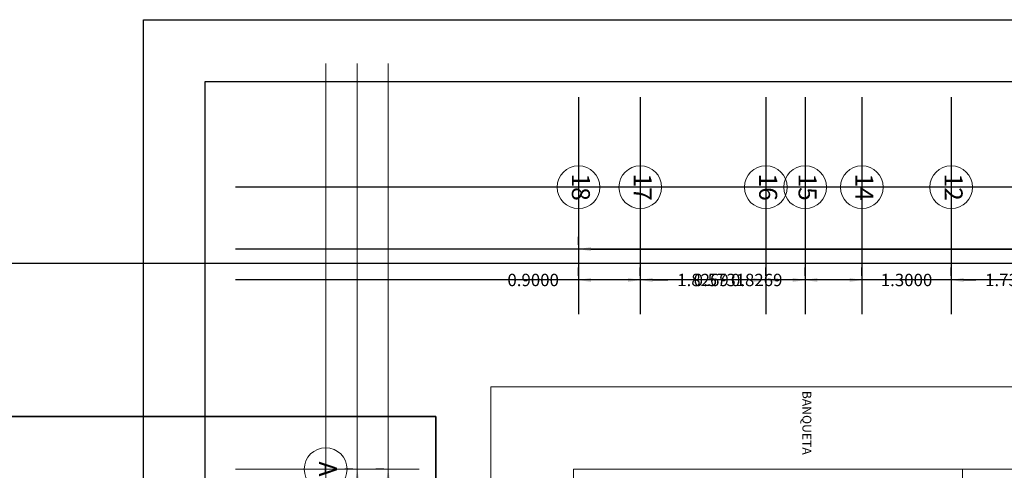
# Model space of a CAD drawing. Units: millimetres. Extents: x 3383 to 3862, y -129 to -2.
# Drawn here: x 3552 to 3566, y -71 to -65 of the extents above; entities that cross this region are included whole.
import ezdxf
from ezdxf.enums import TextEntityAlignment as Align

# ---------------------------------------------------------------- set-up
doc = ezdxf.new("R2010")
doc.units = ezdxf.units.MM
doc.layers.add('DIM', color=7, linetype='Continuous')
doc.layers.add('m', color=253, linetype='Continuous')
doc.layers.add('LD', color=7, linetype='Continuous', lineweight=9)
doc.layers.add('TEX', color=7, linetype='Continuous', lineweight=25)
doc.styles.add('80', font='swissel.ttf', dxfattribs={"height": 0.1524})
doc.styles.add('SW175', font='swissel.ttf', dxfattribs={"height": 0.2222})
doc.dimstyles.get("Standard").update_dxf_attribs({"dimtxt": 0.18, "dimasz": 0.18, "dimexe": 0.18, "dimexo": 0.0625, "dimgap": 0.09, "dimtad": 0, "dimtih": 1, "dimtoh": 1, "dimdec": 4, "dimzin": 0, "dimdsep": 46, "dimtxsty": 'Standard', "dimcen": 0.09, "dimadec": 0, "dimazin": 0, "dimtfac": 1, "dimtdec": 4, "dimtofl": 0, "dimtmove": 0, "dimatfit": 3, "dimfxl": 1, "dimtolj": 1, "dimtzin": 0, "dimarcsym": 0})

# ---------------------------------------------------------------- blocks, each defined once
blk = doc.blocks.new('EJE')
blk.add_circle((0, 0), 0.33)
at = {"style": 'SW175'}
blk.add_attdef('EJE', text='', height=0.237, dxfattribs=at).set_placement((-0.001, 0.001), align=Align.MIDDLE)
blk = doc.blocks.new('*D132')
at = {"layer": 'Defpoints', "color": 0, "transparency": 16777216}
for p in [(3559.982, -68.222, 0), (3559.982, -68.222), (3584.383, -68.222, 0)]:
    blk.add_point(p, dxfattribs=at)
at = {"layer": 'DIM', "color": 0, "lineweight": -2, "transparency": 16777216}
for p, q in [((3559.982, -68.16), (3559.982, -68.042)), ((3584.383, -68.16), (3584.383, -68.042)), ((3560.162, -68.222), (3571.613, -68.222)), ((3584.203, -68.222), (3572.753, -68.222))]:
    blk.add_line(p, q, dxfattribs=at)
at = {"layer": 'DIM', "color": 0, "transparency": 16777216}
for points in [[(3560.162, -68.192), (3560.162, -68.252), (3559.982, -68.222)], [(3584.203, -68.192), (3584.203, -68.252), (3584.383, -68.222)]]:
    blk.add_solid(points, dxfattribs=at)
at = {"layer": 'DIM', "color": 0, "transparency": 16777216, "insert": (3572.183, -68.222), "char_height": 0.18, "attachment_point": 5}
blk.add_mtext('\\A1;24.4010', dxfattribs=at)
blk = doc.blocks.new('*D143')
at = {"layer": 'Defpoints', "color": 0, "transparency": 16777216}
for p in [(3565.409, -68.672, 0), (3565.409, -68.672), (3567.148, -68.672)]:
    blk.add_point(p, dxfattribs=at)
at = {"layer": 'DIM', "color": 0, "lineweight": -2, "transparency": 16777216}
for p, q in [((3565.409, -68.61), (3565.409, -68.492)), ((3567.148, -68.61), (3567.148, -68.492)), ((3565.589, -68.672), (3565.768, -68.672)), ((3566.968, -68.672), (3566.788, -68.672))]:
    blk.add_line(p, q, dxfattribs=at)
at = {"layer": 'DIM', "color": 0, "transparency": 16777216}
for points in [[(3565.589, -68.642), (3565.589, -68.702), (3565.409, -68.672)], [(3566.968, -68.642), (3566.968, -68.702), (3567.148, -68.672)]]:
    blk.add_solid(points, dxfattribs=at)
at = {"layer": 'DIM', "color": 0, "transparency": 16777216, "insert": (3566.278, -68.672), "char_height": 0.18, "attachment_point": 5}
blk.add_mtext('\\A1;1.7387', dxfattribs=at)
blk = doc.blocks.new('*D144')
at = {"layer": 'Defpoints', "color": 0, "transparency": 16777216}
for p in [(3564.109, -68.672, 0), (3564.109, -68.672), (3565.409, -68.672)]:
    blk.add_point(p, dxfattribs=at)
at = {"layer": 'DIM', "color": 0, "lineweight": -2, "transparency": 16777216}
for p, q in [((3564.109, -68.61), (3564.109, -68.492)), ((3565.409, -68.61), (3565.409, -68.492)), ((3563.929, -68.672), (3563.749, -68.672)), ((3565.589, -68.672), (3565.769, -68.672))]:
    blk.add_line(p, q, dxfattribs=at)
at = {"layer": 'DIM', "color": 0, "transparency": 16777216}
for points in [[(3563.929, -68.642), (3563.929, -68.702), (3564.109, -68.672)], [(3565.589, -68.642), (3565.589, -68.702), (3565.409, -68.672)]]:
    blk.add_solid(points, dxfattribs=at)
at = {"layer": 'DIM', "color": 0, "transparency": 16777216, "insert": (3564.759, -68.672), "char_height": 0.18, "attachment_point": 5}
blk.add_mtext('\\A1;1.3000', dxfattribs=at)
blk = doc.blocks.new('*D145')
at = {"layer": 'Defpoints', "color": 0, "transparency": 16777216}
for p in [(3563.282, -68.672, 0), (3563.282, -68.672), (3564.109, -68.672)]:
    blk.add_point(p, dxfattribs=at)
at = {"layer": 'DIM', "color": 0, "lineweight": -2, "transparency": 16777216}
for p, q in [((3563.282, -68.61), (3563.282, -68.492)), ((3564.109, -68.61), (3564.109, -68.492)), ((3563.282, -68.672), (3563.102, -68.672)), ((3563.929, -68.672), (3563.462, -68.672))]:
    blk.add_line(p, q, dxfattribs=at)
at = {"layer": 'DIM', "color": 0, "transparency": 16777216}
for points in [[(3563.462, -68.642), (3563.462, -68.702), (3563.282, -68.672)], [(3563.929, -68.642), (3563.929, -68.702), (3564.109, -68.672)]]:
    blk.add_solid(points, dxfattribs=at)
at = {"layer": 'DIM', "color": 0, "transparency": 16777216, "insert": (3562.577, -68.672), "char_height": 0.18, "attachment_point": 5}
blk.add_mtext('\\A1;0.8269', dxfattribs=at)
blk = doc.blocks.new('*D146')
at = {"layer": 'Defpoints', "color": 0, "transparency": 16777216}
for p in [(3562.709, -68.672, 0), (3562.709, -68.672), (3563.282, -68.672)]:
    blk.add_point(p, dxfattribs=at)
at = {"layer": 'DIM', "color": 0, "lineweight": -2, "transparency": 16777216}
for p, q in [((3562.709, -68.61), (3562.709, -68.492)), ((3563.282, -68.61), (3563.282, -68.492)), ((3562.709, -68.672), (3562.529, -68.672)), ((3563.102, -68.672), (3562.889, -68.672))]:
    blk.add_line(p, q, dxfattribs=at)
at = {"layer": 'DIM', "color": 0, "transparency": 16777216}
for points in [[(3562.889, -68.642), (3562.889, -68.702), (3562.709, -68.672)], [(3563.102, -68.642), (3563.102, -68.702), (3563.282, -68.672)]]:
    blk.add_solid(points, dxfattribs=at)
at = {"layer": 'DIM', "color": 0, "transparency": 16777216, "insert": (3562.034, -68.672), "char_height": 0.18, "attachment_point": 5}
blk.add_mtext('\\A1;0.5731', dxfattribs=at)
blk = doc.blocks.new('*D147')
at = {"layer": 'Defpoints', "color": 0, "transparency": 16777216}
for p in [(3560.882, -68.672, 0), (3560.882, -68.672), (3562.709, -68.672)]:
    blk.add_point(p, dxfattribs=at)
at = {"layer": 'DIM', "color": 0, "lineweight": -2, "transparency": 16777216}
for p, q in [((3560.882, -68.61), (3560.882, -68.492)), ((3562.709, -68.61), (3562.709, -68.492)), ((3561.062, -68.672), (3561.285, -68.672)), ((3562.529, -68.672), (3562.305, -68.672))]:
    blk.add_line(p, q, dxfattribs=at)
at = {"layer": 'DIM', "color": 0, "transparency": 16777216}
for points in [[(3561.062, -68.642), (3561.062, -68.702), (3560.882, -68.672)], [(3562.529, -68.642), (3562.529, -68.702), (3562.709, -68.672)]]:
    blk.add_solid(points, dxfattribs=at)
at = {"layer": 'DIM', "color": 0, "transparency": 16777216, "insert": (3561.795, -68.672), "char_height": 0.18, "attachment_point": 5}
blk.add_mtext('\\A1;1.8269', dxfattribs=at)
blk = doc.blocks.new('*D148')
at = {"layer": 'Defpoints', "color": 0, "transparency": 16777216}
for p in [(3559.982, -68.672, 0), (3559.982, -68.672), (3560.882, -68.672)]:
    blk.add_point(p, dxfattribs=at)
at = {"layer": 'DIM', "color": 0, "lineweight": -2, "transparency": 16777216}
for p, q in [((3559.982, -68.61), (3559.982, -68.492)), ((3560.882, -68.61), (3560.882, -68.492)), ((3559.982, -68.672), (3559.802, -68.672)), ((3560.702, -68.672), (3560.162, -68.672))]:
    blk.add_line(p, q, dxfattribs=at)
at = {"layer": 'DIM', "color": 0, "transparency": 16777216}
for points in [[(3560.162, -68.642), (3560.162, -68.702), (3559.982, -68.672)], [(3560.702, -68.642), (3560.702, -68.702), (3560.882, -68.672)]]:
    blk.add_solid(points, dxfattribs=at)
at = {"layer": 'DIM', "color": 0, "transparency": 16777216, "insert": (3559.322, -68.672), "char_height": 0.18, "attachment_point": 5}
blk.add_mtext('\\A1;0.9000', dxfattribs=at)
blk = doc.blocks.new('*D149')
at = {"layer": 'Defpoints', "color": 0, "transparency": 16777216}
for p in [(3556.761, -71.425, 0), (3556.761, -97.175, 0), (3556.761, -97.175)]:
    blk.add_point(p, dxfattribs=at)
at = {"layer": 'DIM', "color": 0, "lineweight": -2, "transparency": 16777216}
for p, q in [((3556.698, -71.425), (3556.581, -71.425)), ((3556.761, -71.605), (3556.761, -84.12)), ((3556.761, -96.995), (3556.761, -84.48)), ((3556.698, -97.175), (3556.581, -97.175))]:
    blk.add_line(p, q, dxfattribs=at)
at = {"layer": 'DIM', "color": 0, "transparency": 16777216}
for points in [[(3556.731, -71.605), (3556.791, -71.605), (3556.761, -71.425)], [(3556.731, -96.995), (3556.791, -96.995), (3556.761, -97.175)]]:
    blk.add_solid(points, dxfattribs=at)
at = {"layer": 'DIM', "color": 0, "transparency": 16777216, "insert": (3556.761, -84.3), "char_height": 0.18, "attachment_point": 5}
blk.add_mtext('\\A1;25.7500', dxfattribs=at)
blk = doc.blocks.new('*D150')
at = {"layer": 'Defpoints', "color": 0, "transparency": 16777216}
for p in [(3557.211, -71.425, 0), (3557.211, -73.65, 0), (3557.211, -73.65)]:
    blk.add_point(p, dxfattribs=at)
at = {"layer": 'DIM', "color": 0, "lineweight": -2, "transparency": 16777216}
for p, q in [((3557.148, -71.425), (3557.031, -71.425)), ((3557.211, -71.605), (3557.211, -72.358)), ((3557.211, -73.47), (3557.211, -72.718)), ((3557.148, -73.65), (3557.031, -73.65))]:
    blk.add_line(p, q, dxfattribs=at)
at = {"layer": 'DIM', "color": 0, "transparency": 16777216}
for points in [[(3557.181, -71.605), (3557.241, -71.605), (3557.211, -71.425)], [(3557.181, -73.47), (3557.241, -73.47), (3557.211, -73.65)]]:
    blk.add_solid(points, dxfattribs=at)
at = {"layer": 'DIM', "color": 0, "transparency": 16777216, "insert": (3557.211, -72.538), "char_height": 0.18, "attachment_point": 5}
blk.add_mtext('\\A1;2.2250', dxfattribs=at)

msp = doc.modelspace()

# ---------------------------------------------------------------- linework, layer by layer
at = {"color": 1, "elevation": 0}
msp.add_lwpolyline([(3593.39825, -68.42545), (3593.39825, -109.59034), (3551.30508, -109.59034), (3543.95843, -92.63325), (3541.06089, -79.14117), (3540.53493, -68.42545)], close=True, dxfattribs=at)
at = {"color": 6, "elevation": 0}
msp.add_lwpolyline([(3540.64461, -70.66004), (3557.90702, -70.66004), (3557.90702, -93.42545), (3561.47325, -93.42545), (3561.47325, -92.04658), (3561.97325, -92.04658), (3561.97325, -93.32545), (3562.47325, -93.32545), (3562.47325, -92.04658), (3562.97325, -92.04658), (3562.97325, -100.17545), (3584.98297, -100.17545), (3584.98297, -68.42545)], dxfattribs=at)
at = {"lineweight": 13, "elevation": 0}
msp.add_lwpolyline([(3561.77325, -100.15545), (3585.58316, -100.15545), (3585.58316, -70.22545), (3585.58316, -70.22545), (3585.58316, -70.22545), (3558.70702, -70.22545), (3558.70702, -74.92545), (3558.70702, -94.62545), (3561.77325, -94.62545), (3561.77325, -100.15545)], dxfattribs=at)
at = {"elevation": 0}
msp.add_lwpolyline([(3557.90702, -93.42545), (3557.90702, -70.66004), (3540.33067, -70.66004)], dxfattribs=at)
at = {"layer": 'Defpoints'}
msp.add_lwpolyline([(3553.64594, -110.6327), (3553.64594, -64.8827), (3621.89594, -64.8827), (3621.89594, -110.6327), (3553.64594, -110.6327)], dxfattribs=at)
msp.add_lwpolyline([(3554.54594, -109.7327), (3554.54594, -65.7827), (3620.99594, -65.7827), (3620.99594, -109.7327)], close=True, dxfattribs=at)
at = {"layer": 'DIM'}
for p, q in [((3559.98202, -66.01085, 0), (3559.98202, -69.17201, 0)), ((3560.88202, -66.01085, 0), (3560.88202, -69.17201, 0)), ((3562.70888, -66.01085, 0), (3562.70888, -69.17201, 0)), ((3563.28202, -66.01085, 0), (3563.28202, -69.17201, 0)), ((3564.10888, -66.01085, 0), (3564.10888, -69.17201, 0)), ((3565.40888, -66.01085, 0), (3565.40888, -69.17201, 0)), ((3590.48446, -67.32201, 0), (3554.98953, -67.32201, 0)), ((3590.48446, -68.22201, 0), (3554.98953, -68.22201, 0)), ((3590.48446, -68.67201, 0), (3554.98953, -68.67201, 0))]:
    msp.add_line(p, q, dxfattribs=at)
at = {"layer": 'LD'}
for p, q in [((3556.30069, -65.52201, 0), (3556.30069, -104.81048, 0)), ((3556.76069, -65.52201, 0), (3556.76069, -104.81048, 0)), ((3557.21069, -65.52201, 0), (3557.21069, -104.81048, 0)), ((3557.21069, -70.97545, 0), (3557.21069, -97.62545, 0)), ((3557.66069, -71.42545, 0), (3554.98953, -71.42545, 0))]:
    msp.add_line(p, q, dxfattribs=at)
at = {"layer": 'm', "lineweight": 13}
for p, q in [((3559.90702, -84.99658, 0), (3559.90702, -71.42545, 0)), ((3559.90702, -71.42545, 0), (3584.38316, -71.42545, 0)), ((3565.57259, -71.42545, 0), (3565.57259, -71.57545, 0))]:
    msp.add_line(p, q, dxfattribs=at)

# ---------------------------------------------------------------- block references
at = {"layer": 'LD'}
ref = msp.add_blockref('EJE', (3559.98202, -67.32201, 0), dxfattribs=dict(at, xscale=0.9429131213769892, yscale=0.9429131213769892, zscale=0.9429131213769892, rotation=270))
ref.add_attrib('EJE', '18', dxfattribs={"layer": '0', "height": 0.262336, "rotation": 270, "style": 'SW175'}).set_placement((3559.98336, -67.3206, 0), align=Align.MIDDLE)
ref = msp.add_blockref('EJE', (3560.88202, -67.32201, 0), dxfattribs=dict(at, xscale=0.9429131213769892, yscale=0.9429131213769892, zscale=0.9429131213769892, rotation=270))
ref.add_attrib('EJE', '17', dxfattribs={"layer": '0', "height": 0.262336, "rotation": 270, "style": 'SW175'}).set_placement((3560.88336, -67.3206, 0), align=Align.MIDDLE)
ref = msp.add_blockref('EJE', (3562.70888, -67.32201, 0), dxfattribs=dict(at, xscale=0.9429131213769892, yscale=0.9429131213769892, zscale=0.9429131213769892, rotation=270))
ref.add_attrib('EJE', '16', dxfattribs={"layer": '0', "height": 0.262336, "rotation": 270, "style": 'SW175'}).set_placement((3562.71022, -67.3206, 0), align=Align.MIDDLE)
ref = msp.add_blockref('EJE', (3563.28202, -67.32201, 0), dxfattribs=dict(at, xscale=0.9429131213769892, yscale=0.9429131213769892, zscale=0.9429131213769892, rotation=270))
ref.add_attrib('EJE', '15', dxfattribs={"layer": '0', "height": 0.262336, "rotation": 270, "style": 'SW175'}).set_placement((3563.28336, -67.3206, 0), align=Align.MIDDLE)
ref = msp.add_blockref('EJE', (3564.10888, -67.32201, 0), dxfattribs=dict(at, xscale=0.9429131213769892, yscale=0.9429131213769892, zscale=0.9429131213769892, rotation=270))
ref.add_attrib('EJE', '14', dxfattribs={"layer": '0', "height": 0.262336, "rotation": 270, "style": 'SW175'}).set_placement((3564.11022, -67.3206, 0), align=Align.MIDDLE)
ref = msp.add_blockref('EJE', (3565.40888, -67.32201, 0), dxfattribs=dict(at, xscale=0.9429131213769892, yscale=0.9429131213769892, zscale=0.9429131213769892, rotation=270))
ref.add_attrib('EJE', '12', dxfattribs={"layer": '0', "height": 0.262336, "rotation": 270, "style": 'SW175'}).set_placement((3565.41022, -67.3206, 0), align=Align.MIDDLE)
ref = msp.add_blockref('EJE', (3556.30069, -71.42545), dxfattribs=dict(at, xscale=0.9429131213769892, yscale=0.9429131213769892, zscale=0.9429131213769892, rotation=270))
ref.add_attrib('EJE', 'A', dxfattribs={"layer": '0', "height": 0.26234, "rotation": 270, "style": 'SW175'}).set_placement((3556.30203, -71.42404), align=Align.MIDDLE)

# ---------------------------------------------------------------- texts
at = {"layer": 'TEX', "insert": (3563.37324, -70.28593), "char_height": 0.13, "width": 2.0578111, "attachment_point": 1, "rotation": 270, "style": '80'}
msp.add_mtext('BANQUETA', dxfattribs=at)

# ---------------------------------------------------------------- dimensions: what is measured, and where the dimension line sits
at = {"layer": 'DIM'}
for base, p1, p2, picture, middle in [((3559.98202, -68.22201), (3584.38301, -68.22201, 0), (3559.98202, -68.22201, 0), '*D132', (3572.18252, -68.22201)), ((3559.98202, -68.67201), (3560.88202, -68.67201), (3559.98202, -68.67201, 0), '*D148', (3559.32202, -68.67201)), ((3560.88202, -68.67201), (3562.70888, -68.67201), (3560.88202, -68.67201, 0), '*D147', (3561.79545, -68.67201)), ((3562.70888, -68.67201), (3563.28202, -68.67201), (3562.70888, -68.67201, 0), '*D146', (3562.03388, -68.67201)), ((3563.28202, -68.67201), (3564.10888, -68.67201), (3563.28202, -68.67201, 0), '*D145', (3562.57702, -68.67201)), ((3564.10888, -68.67201), (3565.40888, -68.67201), (3564.10888, -68.67201, 0), '*D144', (3564.75888, -68.67201)), ((3565.40888, -68.67201), (3567.14759, -68.67201), (3565.40888, -68.67201, 0), '*D143', (3566.27823, -68.67201))]:
    dim = msp.add_linear_dim(base=base, p1=p1, p2=p2, dimstyle='Standard', dxfattribs=at)
    dim.commit()
    dim.dimension.update_dxf_attribs({"geometry": picture, "text_midpoint": middle})
for base, p1, p2, picture, middle in [((3556.76069, -97.17545), (3556.76069, -71.42545, 0), (3556.76069, -97.17545, 0), '*D149', (3556.76069, -84.30045)), ((3557.21069, -73.65045), (3557.21069, -71.42545, 0), (3557.21069, -73.65045, 0), '*D150', (3557.21069, -72.53795))]:
    dim = msp.add_linear_dim(base=base, p1=p1, p2=p2, angle=270, dimstyle='Standard', dxfattribs=at)
    dim.commit()
    dim.dimension.update_dxf_attribs({"geometry": picture, "text_midpoint": middle})

doc.saveas('drawing.dxf')
